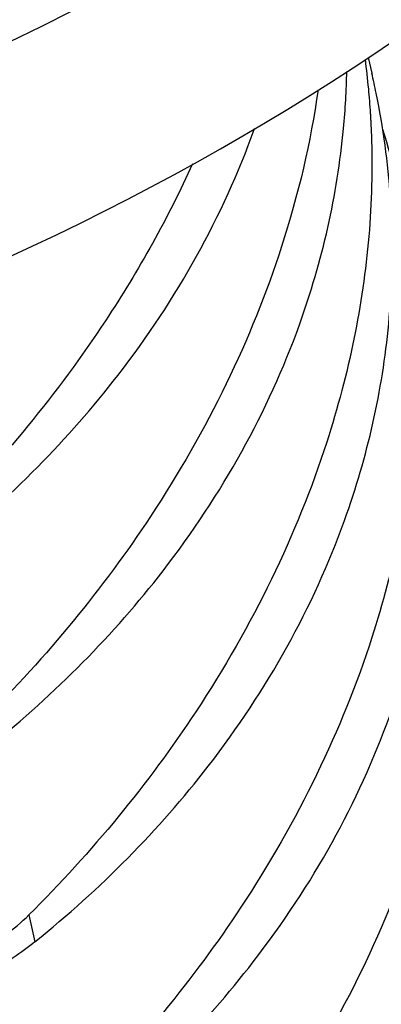
# Model space of a CAD drawing. Units: millimetres. Extents: x 33804 to 40104, y 41450 to 45905.
# Drawn here: x 38972 to 38975, y 42433 to 42440 of the extents above; entities that cross this region are included whole.
import ezdxf

# ---------------------------------------------------------------- set-up
doc = ezdxf.new("R2010")
doc.units = ezdxf.units.MM
doc.layers.add('Visible', color=7, linetype='Continuous', lineweight=35, true_color=0x22346e)

msp = doc.modelspace()

# ---------------------------------------------------------------- linework, layer by layer
at = {"layer": 'Visible', "color": 159, "lineweight": 25, "true_color": 0x22346e, "extrusion": (-0.5265611751766999, 0.6253931804353431, -0.5758617009851403)}
for p, q in [((38974.44786818311, 42439.92428142127, -41.13536282375648), (38974.47489821239, 42439.80741267424, -41.28699482375646)), ((38971.92597366651, 42433.55961614699, -36.62116442375645), (38971.97191231968, 42433.3610568457, -36.87880922375643))]:
    msp.add_line(p, q, dxfattribs=at)
at = {"layer": 'Visible', "color": 159, "lineweight": 25, "true_color": 0x22346e, "extrusion": (-0.1398266977795804, 0.6044389987410062, 0.7842843817066791)}
for centre, radius, start, end in [((-47529.79317294929, -25564.62757885059, 20191.89743068561), 16.12800000000003, 332.1873660002764, 207.812633997634), ((-47529.79317294935, -25564.62757885064, 20189.33231068555), 16.32000000000009, 359.9999999991367, 179.9999999991366)]:
    msp.add_arc(centre, radius, start, end, dxfattribs=at)
at = {"layer": 'Visible', "color": 159, "lineweight": 25, "true_color": 0x22346e, "extrusion": (0.1398266977795802, -0.6044389987410062, -0.7842843817066791)}
msp.add_arc((47529.79317295065, -25564.62757885075, -20191.70543068551), 16.32000000000009, 8.63370965825966e-10, 180.0000000008634, dxfattribs=at)
at = {"layer": 'Visible', "color": 159, "lineweight": 25, "true_color": 0x22346e}
for points, knots in [([(38974.4245381915, 42439.90885350754, -40.06391704409802), (38974.43407521435, 42439.83685090602, -40.01208529974001), (38974.44227800673, 42439.76451841801, -39.96046855501376), (38974.45491119646, 42439.63086794441, -39.86591963762807), (38974.45973435303, 42439.56964763776, -39.82292517250647), (38974.4642448145, 42439.49822377794, -39.77312802243732), (38974.4648521019, 42439.48820423599, -39.7661506154608), (38974.46573785777, 42439.47295168242, -39.75554162424564), (38974.46603463028, 42439.46772222078, -39.75190649334007), (38974.4665376592, 42439.45864691017, -39.74560191275859), (38974.46674706051, 42439.45480166475, -39.74293184984167), (38974.4671746906, 42439.44680655964, -39.73738272633391), (38974.46739231373, 42439.44265658657, -39.73450378574825), (38974.46797597772, 42439.43129976223, -39.72662912963905), (38974.46833335646, 42439.4240912863, -39.72163512698357), (38974.46973996973, 42439.39464157065, -39.70124982211459), (38974.47067885628, 42439.37237999688, -39.68588056539342), (38974.48061393391, 42439.10092403761, -39.49895927026273), (38974.47430656789, 42438.84919800936, -39.33065210667304), (38974.40916685402, 42438.08863466485, -38.83673007536754), (38974.30421268896, 42437.57820292124, -38.52392633713652), (38973.9178171356, 42436.38258829946, -37.84564560341718), (38973.58990501155, 42435.70830340619, -37.50336045305784), (38972.81374897968, 42434.53425056017, -36.97692011453518), (38972.3973769416, 42434.02797434087, -36.77756935695115), (38971.92597538148, 42433.55962047179, -36.62116175526216)], [-0.4129814989418912, -0.4129814989418912, -0.4129814989418912, -0.4129814989418912, -0.3990041712050619, -0.3990041712050619, -0.3872629460331679, -0.3872629460331679, -0.3853481909221576, -0.3853481909221576, -0.3843495675642162, -0.3843495675642162, -0.3836155941412071, -0.3836155941412071, -0.3828237550344606, -0.3828237550344606, -0.3814490688811668, -0.3814490688811668, -0.3772094487216955, -0.3772094487216955, -0.3298024313697288, -0.3298024313697288, -0.2348006871232632, -0.2348006871232632, -0.1066681693526811, -0.1066681693526811, -1.0000000361e-06, -1.0000000361e-06, -1.0000000361e-06, -1.0000000361e-06]), ([(38971.63632631421, 42434.81170748352, -34.9965275243715), (38972.12506915533, 42435.2044818139, -35.25081451365445), (38972.55708118799, 42435.64137264281, -35.53957130445679), (38973.36386644779, 42436.68221468587, -36.23789594378513), (38973.70495859763, 42437.29662830731, -36.65638085275464), (38974.10776306959, 42438.41456564547, -37.42762667249816), (38974.21829495599, 42438.90275235043, -37.7685977320366), (38974.27826452759, 42439.53801565569, -38.21043726862744), (38974.28637633813, 42439.679160643, -38.30854859548312), (38974.28930641644, 42439.82040391697, -38.40668448255065)], [-0.7665760430284935, -0.7665760430284935, -0.7665760430284935, -0.7665760430284935, -0.6604697822224735, -0.6604697822224735, -0.5328174767001084, -0.5328174767001084, -0.4383116323925353, -0.4383116323925353, -0.4113879605410599, -0.4113879605410599, -0.4113879605410599, -0.4113879605410599]), ([(38971.97191038894, 42433.36105388655, -36.87881004046403), (38972.46065323069, 42433.75382821749, -37.13309703011809), (38972.89266526388, 42434.19071904709, -37.42185382139623), (38973.69945052374, 42435.23156109095, -38.12017846127023), (38974.04054267323, 42435.84597471233, -38.53866337022237), (38974.44334714473, 42436.9639120502, -39.3099091897825), (38974.55387903089, 42437.45209875494, -39.65088024918123), (38974.62517611493, 42438.20735546479, -40.17617782565981), (38974.63201860336, 42438.46920507857, -40.35810070018678), (38974.62051595547, 42438.74479121538, -40.54945276817929), (38974.61988236386, 42438.75875745902, -40.55914986979668), (38974.61890468738, 42438.77871283651, -40.57300496671424), (38974.61860187867, 42438.78470319097, -40.57716404108405), (38974.61806271542, 42438.79505068783, -40.5843481706067), (38974.61783074294, 42438.7994079695, -40.58737334641523), (38974.61737711998, 42438.80775120816, -40.59316584395174), (38974.61715627249, 42438.81173719079, -40.5959331877912), (38974.61657230524, 42438.8220835196, -40.60311626590892), (38974.61620281267, 42438.82844363493, -40.60753180632932), (38974.61485567936, 42438.8509903259, -40.6231847638865), (38974.61382056584, 42438.86717466819, -40.63442033641954), (38974.59499057979, 42439.14340611244, -40.8261815958282), (38974.55973368409, 42439.40248051269, -41.00594731863721), (38974.49704949258, 42439.70881440551, -41.21855595502466), (38974.48629132702, 42439.75817178984, -41.25281363721338), (38974.47489918649, 42439.80741753832, -41.28699647693911)], [-0.7665760430591533, -0.7665760430591533, -0.7665760430591533, -0.7665760430591533, -0.6604697820892746, -0.6604697820892746, -0.5328174765846411, -0.5328174765846411, -0.4383116323144115, -0.4383116323144115, -0.3884514222284354, -0.3884514222284354, -0.3857894342287293, -0.3857894342287293, -0.3846474855994813, -0.3846474855994813, -0.3838167791366284, -0.3838167791366284, -0.3830568038745772, -0.3830568038745772, -0.3818440555564881, -0.3818440555564881, -0.3787573285303725, -0.3787573285303725, -0.3291508346956719, -0.3291508346956719, -0.3195991911236093, -0.3195991911236093, -0.3195991911236093, -0.3195991911236093]), ([(38974.07559396073, 42439.68399120527, -37.05165300475973), (38974.02025922263, 42439.29643646413, -36.8069346731242), (38973.92948044607, 42438.90772126895, -36.5729229272013), (38973.5822330653, 42437.83324190672, -35.96336309278166), (38973.25432094265, 42437.15895701395, -35.62107794225639), (38972.47816491078, 42435.98490416416, -35.0946376012017), (38972.0617928702, 42435.4786279411, -34.89528684193692), (38971.59039130682, 42435.01027406878, -34.73887923916089)], [-0.3071952924204581, -0.3071952924204581, -0.3071952924204581, -0.3071952924204581, -0.2348006877227415, -0.2348006877227415, -0.1066681700935333, -0.1066681700935333, -1.0000000361e-06, -1.0000000361e-06, -1.0000000361e-06, -1.0000000361e-06]), ([(38971.30074223955, 42436.26236108051, -33.11424500827025), (38971.78948508055, 42436.65513541079, -33.36853199749643), (38972.22149711309, 42437.09202623959, -33.65728878822893), (38973.02828237289, 42438.13286828253, -34.35561342746558), (38973.36937452285, 42438.74728190399, -34.77409833644819), (38973.60164137944, 42439.39191176659, -35.21881743638268), (38973.60245498884, 42439.39417394947, -35.22037817214778), (38973.60326722203, 42439.39643641708, -35.2219391982759)], [-0.7665760431305177, -0.7665760431305177, -0.7665760431305177, -0.7665760431305177, -0.6604697823204749, -0.6604697823204749, -0.5328174767599434, -0.5328174767599434, -0.5323679891759932, -0.5323679891759932, -0.5323679891759932, -0.5323679891759932]), ([(38974.55552885696, 42439.39184019382, -42.64503667556173), (38974.63313700838, 42439.14187843978, -42.45035662491763), (38974.69331055027, 42438.88548251472, -42.25714344167686), (38974.75623688105, 42438.49738946019, -41.97398057042055), (38974.77257638847, 42438.36978382339, -41.88231008643243), (38974.79049527124, 42438.18021434652, -41.74820215308763), (38974.79531842776, 42438.11899404028, -41.70520768825854), (38974.79982888917, 42438.0475701809, -41.65541053848183), (38974.80043617662, 42438.03755063896, -41.64843313151836), (38974.80132193243, 42438.02229808539, -41.6378241403207), (38974.80161870495, 42438.01706862378, -41.63418900941947), (38974.80212173393, 42438.00799331317, -41.62788442883802), (38974.80233113517, 42438.00414806777, -41.62521436592114), (38974.80275876532, 42437.99615296264, -41.61966524240893), (38974.8029763884, 42437.99200298957, -41.61678630182332), (38974.80356005239, 42437.98064616521, -41.60891164570975), (38974.80391743119, 42437.97343768927, -41.60391764304553), (38974.8053240444, 42437.94398797354, -41.58353233811985), (38974.80626293094, 42437.92172639971, -41.5681630813594), (38974.81619800857, 42437.65027044016, -41.38124178603657), (38974.80989064256, 42437.39854441171, -41.21293462231155), (38974.74475092851, 42436.63798106681, -40.71901259080086), (38974.63979676334, 42436.12754932301, -40.4062088524869), (38974.25340120963, 42434.931934701, -39.72792811872391), (38973.92548908535, 42434.25764980763, -39.38564296838203), (38973.14933305353, 42433.08359696216, -38.85920263022608), (38972.7329610158, 42432.57732074342, -38.65985187288646), (38972.26155945615, 42432.10896687481, -38.50344427135468)], [-0.4748940063975255, -0.4748940063975255, -0.4748940063975255, -0.4748940063975255, -0.4237420731595431, -0.4237420731595431, -0.3990041711121164, -0.3990041711121164, -0.3872629460251661, -0.3872629460251661, -0.3853481909185528, -0.3853481909185528, -0.3843495675618679, -0.3843495675618679, -0.383615594139223, -0.383615594139223, -0.3828237550323211, -0.3828237550323211, -0.3814490688777094, -0.3814490688777094, -0.3772094487045285, -0.3772094487045285, -0.3298024313142179, -0.3298024313142179, -0.2348006870359768, -0.2348006870359768, -0.1066681692447613, -0.1066681692447613, -1.0000000357e-06, -1.0000000357e-06, -1.0000000357e-06, -1.0000000357e-06]), ([(38973.14289189604, 42439.13371520601, -34.01587660895792), (38972.96170769204, 42438.73667268042, -33.80967373110511), (38972.74509295131, 42438.34694804239, -33.62101863887992), (38972.14258082552, 42437.43555774826, -33.21235508003201), (38971.72620878954, 42436.9292815321, -33.01300432385369), (38971.25480723209, 42436.46092766575, -32.85659672306838)], [-0.1822706114177456, -0.1822706114177456, -0.1822706114177456, -0.1822706114177456, -0.1066681687338004, -0.1066681687338004, -1.0000000356e-06, -1.0000000356e-06, -1.0000000356e-06, -1.0000000356e-06]), ([(38972.30749446354, 42431.91040028957, -38.76109255655655), (38972.79623730123, 42432.3031746172, -39.01537954406275), (38973.22824933127, 42432.74006544273, -39.30413633260363), (38974.03503459107, 42433.78090748206, -40.00246096928649), (38974.37612674237, 42434.39532110377, -40.42094587837828), (38974.77893121683, 42435.51325844328, -41.19219169897305), (38974.8894631041, 42436.00144514927, -41.53316275921433), (38974.96076018919, 42436.75670186032, -42.05846033655735), (38974.96760267802, 42437.01855147404, -42.24038321104058), (38974.95610003037, 42437.29413761256, -42.43173528022062), (38974.9554664387, 42437.30810385795, -42.44143238306469), (38974.95448876216, 42437.32805923752, -42.45528748140973), (38974.95418595345, 42437.33404959228, -42.45944655599351), (38974.95364679015, 42437.34439708951, -42.46663068577372), (38974.95341481772, 42437.34875437123, -42.46965586162155), (38974.95296119477, 42437.35709760988, -42.47544835914933), (38974.95274034722, 42437.36108359244, -42.47821570294082), (38974.95215637996, 42437.37142992084, -42.48539878077031), (38974.95178688751, 42437.37779003582, -42.48981432094634), (38974.95043975432, 42437.40033672419, -42.50546727669175), (38974.94940464097, 42437.41652106422, -42.51670284766632), (38974.93057465545, 42437.69275250748, -42.70846410638524), (38974.89531775986, 42437.951826909, -42.88822983007167), (38974.83263356806, 42438.2581608049, -43.10083846858952), (38974.82187540215, 42438.30751819105, -43.13509615205302), (38974.81048326116, 42438.35676394133, -43.169278993036)], [-0.7665760428190312, -0.7665760428190312, -0.7665760428190312, -0.7665760428190312, -0.6604697828166218, -0.6604697828166218, -0.5328174772311093, -0.5328174772311093, -0.4383116327607155, -0.4383116327607155, -0.3884514227168904, -0.3884514227168904, -0.3857894343836483, -0.3857894343836483, -0.3846474856962304, -0.3846474856962304, -0.38381677922304, -0.38381677922304, -0.3830568039736421, -0.3830568039736421, -0.3818440557234806, -0.3818440557234806, -0.3787573291254367, -0.3787573291254367, -0.3291508350538424, -0.3291508350538424, -0.3195991911293174, -0.3195991911293174, -0.3195991911293174, -0.3195991911293174]), ([(38974.89111293157, 42437.94118659684, -44.52731919165862), (38974.96872107903, 42437.69122485564, -44.33263915102479), (38975.02889461876, 42437.43482894406, -44.13942597761533), (38975.09182095175, 42437.04673589337, -43.85626310822303), (38975.1081604611, 42436.91913024629, -43.76459261665632), (38975.12607934538, 42436.72956075607, -43.63048467376838), (38975.13090250219, 42436.66834044689, -43.58749020686128), (38975.13541296383, 42436.59691658442, -43.53769305493233), (38975.13602025123, 42436.58689704237, -43.53071564787719), (38975.1369060071, 42436.57164448866, -43.52010665657039), (38975.13720277962, 42436.56641502699, -43.51647152566046), (38975.13770580853, 42436.55733971635, -43.51016694504843), (38975.13791520984, 42436.55349447094, -43.50749688213155), (38975.13834283993, 42436.54549936583, -43.50194775862811), (38975.13856046306, 42436.54134939277, -43.49906881804681), (38975.13914412705, 42436.52999256852, -43.49119416199437), (38975.13950150579, 42436.52278409262, -43.48620015937381), (38975.14090811901, 42436.49333437747, -43.46581485484535), (38975.14184700555, 42436.47107280415, -43.45044559843849), (38975.15178208318, 42436.19961684656, -43.26352430444722), (38975.1454747174, 42435.94789081961, -43.09521714166522), (38975.08033500434, 42435.18732747749, -42.60129511170426), (38974.97538084004, 42434.67689573493, -42.28849137392285), (38974.58898528889, 42433.48128111478, -41.61021064052666), (38974.26107316607, 42432.80699622195, -41.26792549001884), (38973.48491713419, 42431.63294337253, -40.7414851492173), (38973.06854509391, 42431.12666714985, -40.54213439011846), (38972.59714353082, 42430.65831327784, -40.38572678745159)], [-0.4748940063393473, -0.4748940063393473, -0.4748940063393473, -0.4748940063393473, -0.4237420757587897, -0.4237420757587897, -0.3990041717088216, -0.3990041717088216, -0.3872629460640585, -0.3872629460640585, -0.385348190934355, -0.385348190934355, -0.3843495675734925, -0.3843495675734925, -0.3836155941512869, -0.3836155941512869, -0.3828237550470189, -0.3828237550470189, -0.3814490689036652, -0.3814490689036652, -0.3772094488282205, -0.3772094488282205, -0.3298024317132953, -0.3298024317132953, -0.2348006876631558, -0.2348006876631558, -0.1066681700198766, -0.1066681700198766, -1.0000000356e-06, -1.0000000356e-06, -1.0000000356e-06, -1.0000000356e-06]), ([(38972.64307853827, 42430.45974669258, -40.64337507265782), (38973.13182137671, 42430.85252102087, -40.89766206058312), (38973.56383340733, 42431.28941184718, -41.186418849661), (38974.37061866713, 42432.3302538874, -41.88474348695935), (38974.71171081814, 42432.94466750905, -42.30322839602059), (38975.11451529196, 42434.06260484824, -43.07447421641891), (38975.22504717906, 42434.55079155399, -43.41544527648989), (38975.29634426397, 42435.30604826482, -43.94074285367141), (38975.30318675269, 42435.56789787855, -44.12266572815906), (38975.29168410503, 42435.84348401672, -44.31401779710764), (38975.2910505133, 42435.85745026176, -44.32371489970724), (38975.29007283683, 42435.87740564094, -44.33756999778166), (38975.28977002812, 42435.88339599563, -44.34172907231736), (38975.28923086482, 42435.89374349279, -44.34891320205396), (38975.28899889233, 42435.89810077451, -44.35193837789311), (38975.28854526937, 42435.90644401316, -44.35773087542084), (38975.28832442188, 42435.91042999573, -44.36049821922538), (38975.28774045463, 42435.92077632422, -44.36768129711172), (38975.28737096212, 42435.92713643926, -44.37209683733136), (38975.28602382893, 42435.94968312814, -44.38774979342601), (38975.28498871552, 42435.9658674686, -44.39898536471055), (38975.26615872994, 42436.24209891205, -44.59074662356916), (38975.23090183435, 42436.50117331334, -44.7705123470766), (38975.16821764255, 42436.80750720861, -44.98312098518409), (38975.1574594767, 42436.85686459441, -45.01737866839002), (38975.14606733588, 42436.90611034436, -45.05156150912849)], [-0.7665760430834194, -0.7665760430834194, -0.7665760430834194, -0.7665760430834194, -0.6604697828319388, -0.6604697828319388, -0.5328174771898045, -0.5328174771898045, -0.4383116327048762, -0.4383116327048762, -0.3884514226245325, -0.3884514226245325, -0.3857894343548052, -0.3857894343548052, -0.3846474856780861, -0.3846474856780861, -0.3838167792066129, -0.3838167792066129, -0.3830568039545142, -0.3830568039545142, -0.3818440556909078, -0.3818440556909078, -0.3787573290092991, -0.3787573290092991, -0.3291508349839349, -0.3291508349839349, -0.3195991911281979, -0.3195991911281979, -0.3195991911281979, -0.3195991911281979]), ([(38975.22669700629, 42436.49053299987, -46.40960170775111), (38975.30430517279, 42436.24057119722, -46.21492161926621), (38975.36447872294, 42435.9841752212, -46.02170839885261), (38975.4274050454, 42435.59608215218, -45.73854552055026), (38975.44374454572, 42435.46847655426, -45.64687506517848), (38975.46166342249, 42435.27890712789, -45.51276716795009), (38975.46648657796, 42435.21768683274, -45.46977271097903), (38975.47099703862, 42435.14626298502, -45.41997556933974), (38975.47160432607, 42435.13624344357, -45.4129981627168), (38975.47249008183, 42435.12099089059, -45.40238917191645), (38975.47278685434, 42435.11576142905, -45.39875404108943), (38975.47328988326, 42435.10668611856, -45.39244946058652), (38975.47349928456, 42435.10284087317, -45.38977939767832), (38975.47392691465, 42435.09484576801, -45.38423027413997), (38975.47414453779, 42435.0906957949, -45.38135133352375), (38975.47472820178, 42435.07933897027, -45.37347667720937), (38975.47508558052, 42435.07213049407, -45.36848267438809), (38975.47649219391, 42435.04268077619, -45.34809736796933), (38975.47743108051, 42435.02041920044, -45.33272810988173), (38975.48736615808, 42434.74896323347, -45.14580680956465), (38975.48105879131, 42434.49723719943, -44.97749964231666), (38975.41591907348, 42433.7366738442, -44.48357760499975), (38975.31096490487, 42433.22624209581, -44.17077386472128), (38974.92456934197, 42432.0306274668, -43.49249312955699), (38974.5966572121, 42431.35634257145, -43.15020797983493), (38973.82050118028, 42430.18228974073, -42.62376765159756), (38973.40412915233, 42429.67601353673, -42.42441690082823), (38972.93272760548, 42429.20765968087, -42.26800930354848)], [-0.4748940064520533, -0.4748940064520533, -0.4748940064520533, -0.4748940064520533, -0.4237420632593178, -0.4237420632593178, -0.3990041688274642, -0.3990041688274642, -0.3872629458704974, -0.3872629458704974, -0.385348190854594, -0.385348190854594, -0.3843495675168167, -0.3843495675168167, -0.3836155940962836, -0.3836155940962836, -0.38282375498027, -0.38282375498027, -0.3814490687804497, -0.3814490687804497, -0.3772094482418755, -0.3772094482418755, -0.3298024298216187, -0.3298024298216187, -0.2348006846902656, -0.2348006846902656, -0.1066681663457615, -0.1066681663457615, -1.0000000356e-06, -1.0000000356e-06, -1.0000000356e-06, -1.0000000356e-06]), ([(38972.97866261294, 42429.00909309561, -42.52565758875035), (38973.46740545312, 42429.40186742528, -42.77994457757927), (38973.89941748508, 42429.83875825331, -43.06870136779662), (38974.70620274488, 42430.87960029543, -43.76702600644394), (38975.04729489514, 42431.49401391693, -44.1855109154484), (38975.45009936774, 42432.61195125544, -44.95675673540576), (38975.56063125437, 42433.10013796065, -45.29772779512759), (38975.63192833881, 42433.85539467097, -45.82302537194673), (38975.63877082735, 42434.11724428474, -46.00494824645621), (38975.62726817958, 42434.3928304222, -46.19630031490279), (38975.62663458791, 42434.40679666651, -46.20599741699161), (38975.62565691143, 42434.42675204481, -46.21985251446354), (38975.62535410273, 42434.43274239937, -46.22401158891194), (38975.62481493948, 42434.44308989638, -46.2311957185394), (38975.62458296699, 42434.44744717808, -46.23422089435667), (38975.62412934404, 42434.45579041672, -46.24001339189317), (38975.62390849649, 42434.45977639933, -46.24278073571517), (38975.6233245293, 42434.47012272799, -46.24996381372807), (38975.62295503673, 42434.47648284317, -46.25437935404811), (38975.62160790348, 42434.49902953314, -46.27003231090244), (38975.62057279001, 42434.51521387455, -46.28126788283744), (38975.60174280414, 42434.79144531841, -46.47302914198416), (38975.56648590855, 42435.05051971917, -46.65279486512053), (38975.50380171687, 42435.35685361317, -46.86540350233743), (38975.49304355119, 42435.4062109982, -46.89966118501951), (38975.48165141055, 42435.45545674738, -46.93384402522977)], [-0.7665760431588843, -0.7665760431588843, -0.7665760431588843, -0.7665760431588843, -0.6604697825087529, -0.6604697825087529, -0.5328174769088544, -0.5328174769088544, -0.4383116325139958, -0.4383116325139958, -0.3884514224192333, -0.3884514224192333, -0.3857894342895951, -0.3857894342895951, -0.3846474856374073, -0.3846474856374073, -0.3838167791702503, -0.3838167791702503, -0.3830568039128404, -0.3830568039128404, -0.3818440556209943, -0.3818440556209943, -0.3787573287599495, -0.3787573287599495, -0.3291508348338707, -0.3291508348338707, -0.319599191125849, -0.319599191125849, -0.319599191125849, -0.319599191125849]), ([(38975.56228108096, 42435.03987940288, -48.29188422385239), (38975.63988922155, 42434.78991768382, -48.09720420046258), (38975.70006275745, 42434.53352179548, -47.90399104399152), (38975.76298909428, 42434.1454287514, -47.62082817781237), (38975.77932860682, 42434.01782308659, -47.5291576732056), (38975.79724749379, 42433.82825357335, -47.39504971385948), (38975.80207065112, 42433.76703325912, -47.35205524336824), (38975.80658111311, 42433.69560939134, -47.30225808773729), (38975.80718840056, 42433.68558984907, -47.29528068052936), (38975.80807415643, 42433.67033729508, -47.28467168903488), (38975.80837092895, 42433.66510783337, -47.28103655808562), (38975.80887395787, 42433.65603252268, -47.27473197744737), (38975.80908335917, 42433.65218727728, -47.27206191452173), (38975.80951098926, 42433.64419217218, -47.26651279103142), (38975.8097286124, 42433.64004219913, -47.26363385046319), (38975.81031227639, 42433.628685375, -47.2557591944981), (38975.81066965513, 42433.62147689923, -47.25076519195177), (38975.81207626828, 42433.59202718506, -47.23037988809996), (38975.81301515482, 42433.56976561261, -47.21501063228688), (38975.82295023245, 42433.2983096584, -47.02808934057437), (38975.81664286702, 42433.04658363398, -46.8597821793945), (38975.75150315565, 42432.28602029655, -46.36586015207038), (38975.64654899293, 42431.77558855608, -46.05305641517961), (38975.26015344591, 42430.5799739391, -45.37477568241638), (38974.9322413257, 42429.90568904718, -45.03249053163354), (38974.15608529383, 42428.73163619107, -44.50605018632235), (38973.73971324906, 42428.22535996166, -44.30669942423742), (38973.26831168015, 42427.75700608388, -44.15029181964532)], [-0.4748940063532153, -0.4748940063532153, -0.4748940063532153, -0.4748940063532153, -0.4237420802872915, -0.4237420802872915, -0.3990041727560833, -0.3990041727560833, -0.3872629461355722, -0.3872629461355722, -0.3853481909638201, -0.3853481909638201, -0.3843495675939403, -0.3843495675939403, -0.3836155941703797, -0.3836155941703797, -0.3828237550703557, -0.3828237550703557, -0.3814490689477629, -0.3814490689477629, -0.3772094490384295, -0.3772094490384295, -0.3298024323914652, -0.3298024323914652, -0.2348006887289371, -0.2348006887289371, -0.1066681713370556, -0.1066681713370556, -1.0000000357e-06, -1.0000000357e-06, -1.0000000357e-06, -1.0000000357e-06]), ([(38973.3142466876, 42427.55843949863, -44.40794010485156), (38973.80298952872, 42427.95121382905, -44.66222709414764), (38974.23500156138, 42428.38810465797, -44.95098388498486), (38975.04178682124, 42429.4289467011, -45.64930852434377), (38975.38287897108, 42430.04336032255, -46.06779343331335), (38975.78568344298, 42431.16129766068, -46.83903925304374), (38975.89621532938, 42431.64948436562, -47.18001031257343), (38975.96751241354, 42432.40474107567, -47.70530788920048), (38975.97435490208, 42432.66659068943, -47.88723076371433), (38975.96285225419, 42432.94217682651, -48.0785828319033), (38975.96221866252, 42432.95614307044, -48.08827993372147), (38975.9612409861, 42432.97609844828, -48.10213503087041), (38975.96093817739, 42432.98208880278, -48.10629410527079), (38975.96039901415, 42432.9924362997, -48.11347823484147), (38975.96016704166, 42432.99679358138, -48.11650341065878), (38975.95971341871, 42433.00513682003, -48.12229590818647), (38975.95949257116, 42433.00912280265, -48.12506325201726), (38975.95890860391, 42433.0194691314, -48.13224633009126), (38975.95853911139, 42433.02582924667, -48.13666187047245), (38975.95719197809, 42433.04837593722, -48.15231482773274), (38975.95615686456, 42433.06456027913, -48.16355040001258), (38975.93732687863, 42433.3407917232, -48.35531165930774), (38975.90206998299, 42433.59986612367, -48.53507738225639), (38975.83938579136, 42433.906200017, -48.74768601899312), (38975.8286276258, 42433.95555740162, -48.7819437013914), (38975.81723548521, 42434.0048031504, -48.81612654132228)], [-0.7665760429163904, -0.7665760429163904, -0.7665760429163904, -0.7665760429163904, -0.6604697821329073, -0.6604697821329073, -0.5328174766499051, -0.5328174766499051, -0.4383116323728627, -0.4383116323728627, -0.3884514223073379, -0.3884514223073379, -0.3857894342539935, -0.3857894342539935, -0.3846474856155299, -0.3846474856155299, -0.3838167791511942, -0.3838167791511942, -0.3830568038912338, -0.3830568038912338, -0.3818440555839027, -0.3818440555839027, -0.3787573286277736, -0.3787573286277736, -0.3291508347542966, -0.3291508347542966, -0.3195991911245342, -0.3195991911245342, -0.3195991911245342, -0.3195991911245342]), ([(38960.8669749891, 42433.68874819641, -45.83284018135063), (38960.99259803278, 42433.29795167475, -45.40209195430984), (38961.17639978396, 42432.92224106032, -44.97657461329554), (38961.75357691772, 42432.0665955418, -43.9813524926697), (38962.19876791901, 42431.61071171656, -43.43121540510811), (38963.14459477094, 42430.91902076978, -42.54665185185486), (38963.60072736841, 42430.65939105661, -42.19514377138739), (38964.30690590784, 42430.35038246097, -41.7472965662183), (38964.52121364183, 42430.26697216088, -41.62213161895387), (38964.83166751699, 42430.16023291503, -41.45554686029546), (38964.92246209123, 42430.13062578817, -41.40851062153133), (38965.02570820888, 42430.09874787473, -41.35690072674083), (38965.03719436334, 42430.09522602162, -41.35118488974594), (38965.05440308459, 42430.08998627755, -41.34265988819142), (38965.06010959318, 42430.08825478904, -41.3398392822598), (38965.0703233135, 42430.08516646599, -41.33480215642817), (38965.07482912877, 42430.08380778696, -41.33258394179474), (38965.08436088034, 42430.08094150526, -41.32789976194512), (38965.08938736879, 42430.079434641, -41.32543447468528), (38965.1027306414, 42430.07544684891, -41.3189030735743), (38965.11105233451, 42430.07297249341, -41.31484299602057), (38965.14923613254, 42430.06167706772, -41.29627444401603), (38965.17918926119, 42430.05297899245, -41.28187912420152), (38965.39580017762, 42429.9912453472, -41.1790045087143), (38965.58602645269, 42429.94325547344, -41.09520318551121), (38966.2800747001, 42429.79004243727, -40.81257017533399), (38966.80055923774, 42429.71475362915, -40.64379473773342), (38968.08907521723, 42429.6252004077, -40.31883690416916), (38968.86443404379, 42429.64988178988, -40.199213346544), (38970.47464323862, 42429.86055421625, -40.10495809774046), (38971.30003574965, 42430.05835168703, -40.14347161175874), (38972.08779377703, 42430.3385045268, -40.2672997539169)], [1.0000000268e-06, 1.0000000268e-06, 1.0000000268e-06, 1.0000000268e-06, 0.0929726572156058, 0.0929726572156058, 0.2240370322994238, 0.2240370322994238, 0.3224980938456976, 0.3224980938456976, 0.3634107880858945, 0.3634107880858945, 0.3800525174045662, 0.3800525174045662, 0.3821320927312843, 0.3821320927312843, 0.3831640704258609, 0.3831640704258609, 0.3839779691353833, 0.3839779691353833, 0.3848849426903931, 0.3848849426903931, 0.3863842543007603, 0.3863842543007603, 0.3917581100449579, 0.3917581100449579, 0.4251204667511069, 0.4251204667511069, 0.5114143371604138, 0.5114143371604138, 0.6339324034663228, 0.6339324034663228, 0.7664438233205783, 0.7664438233205783, 0.7664438233205783, 0.7664438233205783]), ([(38971.41662562769, 42433.23981172077, -36.50273472172312), (38971.48008753054, 42433.26238087472, -36.51271033540733), (38971.54164731098, 42433.28940184993, -36.52381544518471), (38971.62943494544, 42433.33578631818, -36.54184543653727), (38971.65740833906, 42433.35184598389, -36.54794783859879), (38971.68575081255, 42433.36946778355, -36.55450677056842), (38971.68674177877, 42433.37008566454, -36.55473658496093), (38971.68807484393, 42433.37091921003, -36.55504639263572), (38971.68841767989, 42433.37113379072, -36.55512612717911), (38971.688985833, 42433.37148974634, -36.55525836170318), (38971.6892112073, 42433.37163103751, -36.55531084170697), (38971.6896518904, 42433.37190748784, -36.55541350749598), (38971.68986688185, 42433.37204244012, -36.55546361691853), (38971.69037437686, 42433.37236119685, -36.55558195550446), (38971.69066667036, 42433.3725449402, -36.55565015508228), (38971.69162539041, 42433.37314812296, -36.55587398704851), (38971.6922915098, 42433.37356801783, -36.55602972455131), (38971.71235546705, 42433.38623974284, -36.56072724051964), (38971.73142274658, 42433.39896451859, -36.56537744153511), (38971.8129977452, 42433.4564207905, -36.58609160152159), (38971.87175427008, 42433.5057499091, -36.60317158596052), (38971.92597538148, 42433.55962047179, -36.62116175526216)], [1.0000001808e-06, 1.0000001808e-06, 1.0000001808e-06, 1.0000001808e-06, 0.0106401175305352, 0.0106401175305352, 0.015768602363707, 0.015768602363707, 0.0159545736686185, 0.0159545736686185, 0.0160189858562445, 0.0160189858562445, 0.0160613499073256, 0.0160613499073256, 0.0161018379461241, 0.0161018379461241, 0.0161568627924476, 0.0161568627924476, 0.0162823662836221, 0.0162823662836221, 0.0199392935157025, 0.0199392935157025, 0.0322160619845823, 0.0322160619845823, 0.0322160619845823, 0.0322160619845823]), ([(38975.89786515562, 42433.5892258059, -50.17416673994489), (38975.97547331094, 42433.3392640392, -49.97948667945209), (38976.03564685505, 42433.08286810088, -49.78627348653289), (38976.09857318367, 42432.69477504258, -49.50311061344296), (38976.11491268923, 42432.5671694159, -49.4114401369025), (38976.13283157043, 42432.3775999522, -49.2773322129612), (38976.13765472666, 42432.31637964883, -49.23433775017516), (38976.14216518789, 42432.24495579248, -49.18454060252014), (38976.14277247529, 42432.23493625069, -49.17756319564404), (38976.14365823116, 42432.21968369728, -49.16695420455115), (38976.14395500362, 42432.21445423566, -49.16331907366738), (38976.14445803259, 42432.20537892509, -49.15701449310768), (38976.14466743389, 42432.20153367968, -49.15434443019083), (38976.14509506398, 42432.19353857454, -49.1487953066743), (38976.14531268712, 42432.18938860147, -49.14591636607992), (38976.14589635111, 42432.17803177705, -49.13804170991396), (38976.14625372985, 42432.17082330104, -49.13304770721483), (38976.14766034312, 42432.14137358475, -49.11266240190497), (38976.14859922967, 42432.11911201041, -49.09729314479523), (38976.15853430729, 42431.84765604896, -48.91037184818892), (38976.15222694111, 42431.59593001908, -48.74206468356032), (38976.08708722601, 42430.8353666715, -48.24814265054779), (38975.98213306002, 42430.32493492653, -47.93533891172309), (38975.59573750393, 42429.12932030271, -47.25705817760216), (38975.26782537825, 42428.45503540884, -46.91477302742176), (38974.49166934637, 42427.28098256716, -46.38833269181967), (38974.07529731121, 42426.77470635222, -46.18898193617396), (38973.60389575482, 42426.3063524869, -46.03257433574221)], [-0.4748940063349784, -0.4748940063349784, -0.4748940063349784, -0.4748940063349784, -0.4237420705487064, -0.4237420705487064, -0.3990041705044648, -0.3990041705044648, -0.3872629459818159, -0.3872629459818159, -0.3853481909004252, -0.3853481909004252, -0.3843495675496502, -0.3843495675496502, -0.3836155941283534, -0.3836155941283534, -0.3828237550192891, -0.3828237550192891, -0.3814490688526271, -0.3814490688526271, -0.3772094485852832, -0.3772094485852832, -0.3298024309295458, -0.3298024309295458, -0.2348006864314515, -0.2348006864314515, -0.1066681684976548, -0.1066681684976548, -1.0000000357e-06, -1.0000000357e-06, -1.0000000357e-06, -1.0000000357e-06]), ([(38972.13372878448, 42430.13993794156, -40.52494803911877), (38971.56629844822, 42429.86255967033, -40.52382878265971), (38970.97605377648, 42429.63555394382, -40.56227291817676), (38969.58135199608, 42429.23777628408, -40.74024491310456), (38968.77440317455, 42429.10886095075, -40.90683950831489), (38967.37786426084, 42429.06404520255, -41.30193474285234), (38966.78980870012, 42429.10377265421, -41.5020067026494), (38965.99547601098, 42429.2375527381, -41.82481281478586), (38965.77327438959, 42429.2843715386, -41.92121230823732), (38965.46492145097, 42429.36290383735, -42.06370634720851), (38965.3753849529, 42429.38738137829, -42.10615876566631), (38965.27515903729, 42429.41669038073, -42.15490256145321), (38965.26370851378, 42429.420067287, -42.16048961564856), (38965.24656414401, 42429.42516608847, -42.16888222282036), (38965.2408647488, 42429.42686820935, -42.17167677199076), (38965.2306615441, 42429.4299280874, -42.17668776935652), (38965.22615651591, 42429.43128356171, -42.17890312397112), (38965.21662023189, 42429.43416225873, -42.1835986346171), (38965.21158949178, 42429.43568643538, -42.18607924699508), (38965.19821355797, 42429.43975377244, -42.19268426791577), (38965.18987290692, 42429.44230532432, -42.19681268808094), (38965.15129970908, 42429.45417660758, -42.21595095394049), (38965.12115463722, 42429.46365638267, -42.23103702174603), (38964.90215280504, 42429.53400640394, -42.34158218718994), (38964.71709223799, 42429.60150967605, -42.44014302314066), (38964.0786927905, 42429.86351883696, -42.79865601211536), (38963.65021033367, 42430.09353393119, -43.07365340547157), (38962.70434328218, 42430.74101872033, -43.76869390231336), (38962.22597828959, 42431.19421638828, -44.19771681451866), (38961.42210739854, 42432.24564380019, -45.11694488604016), (38961.11120397286, 42432.84735617199, -45.60415279364865), (38960.91290999655, 42433.49018161117, -46.09048846655682)], [1.0000000357e-06, 1.0000000357e-06, 1.0000000357e-06, 1.0000000357e-06, 0.0986883302919566, 0.0986883302919566, 0.2283209905379262, 0.2283209905379262, 0.3255962695442397, 0.3255962695442397, 0.364208854382563, 0.364208854382563, 0.3801906868796672, 0.3801906868796672, 0.382254280644874, 0.382254280644874, 0.3832839564147964, 0.3832839564147964, 0.3840986912899939, 0.3840986912899939, 0.3850093825147112, 0.3850093825147112, 0.3865213165484256, 0.3865213165484256, 0.3920076644510785, 0.3920076644510785, 0.4265069853531906, 0.4265069853531906, 0.5138483551418415, 0.5138483551418415, 0.6365379775874661, 0.6365379775874661, 0.7668845416418315, 0.7668845416418315, 0.7668845416418315, 0.7668845416418315]), ([(38971.97191038894, 42433.36105388655, -36.87881004046403), (38971.92095053571, 42433.32010040273, -36.85229624506509), (38971.86702105912, 42433.28032745681, -36.83005657043294), (38971.78615534757, 42433.22552915596, -36.80459174498723), (38971.76135447915, 42433.20932208513, -36.79775816929509), (38971.73517364086, 42433.19282190296, -36.79153778083173), (38971.73420657564, 42433.19221326791, -36.79130939538345), (38971.73289940794, 42433.1913917283, -36.79100255656562), (38971.73255982352, 42433.19117840759, -36.79092301397658), (38971.73199553162, 42433.19082410269, -36.79079111936048), (38971.73177086495, 42433.1906830856, -36.79073868127493), (38971.73133287768, 42433.1904082617, -36.79063659813301), (38971.73111991226, 42433.19027467303, -36.79058702861843), (38971.73061383804, 42433.18995731955, -36.79046939510776), (38971.73032088389, 42433.18977368788, -36.79040142674388), (38971.72935834827, 42433.18917059585, -36.79017852522566), (38971.728688542, 42433.18875131787, -36.79002407522243), (38971.70771534115, 42433.17563525035, -36.78520859446189), (38971.68716190211, 42433.16314839944, -36.78109668604347), (38971.60034565689, 42433.11190972274, -36.76622623810444), (38971.53219382095, 42433.07528408552, -36.76052035832149), (38971.46256063515, 42433.04124513552, -36.7603830069293)], [1.0000001823e-06, 1.0000001823e-06, 1.0000001823e-06, 1.0000001823e-06, 0.0110241906326164, 0.0110241906326164, 0.015774259697309, 0.015774259697309, 0.0159563309539052, 0.0159563309539052, 0.0160202124888239, 0.0160202124888239, 0.0160624610672973, 0.0160624610672973, 0.0161025644154233, 0.0161025644154233, 0.0161576664314128, 0.0161576664314128, 0.0162835750989307, 0.0162835750989307, 0.020098523634525, 0.020098523634525, 0.0322183047562305, 0.0322183047562305, 0.0322183047562305, 0.0322183047562305])]:
    msp.add_open_spline(points, degree=3, knots=knots, dxfattribs=at)

doc.saveas('drawing.dxf')
